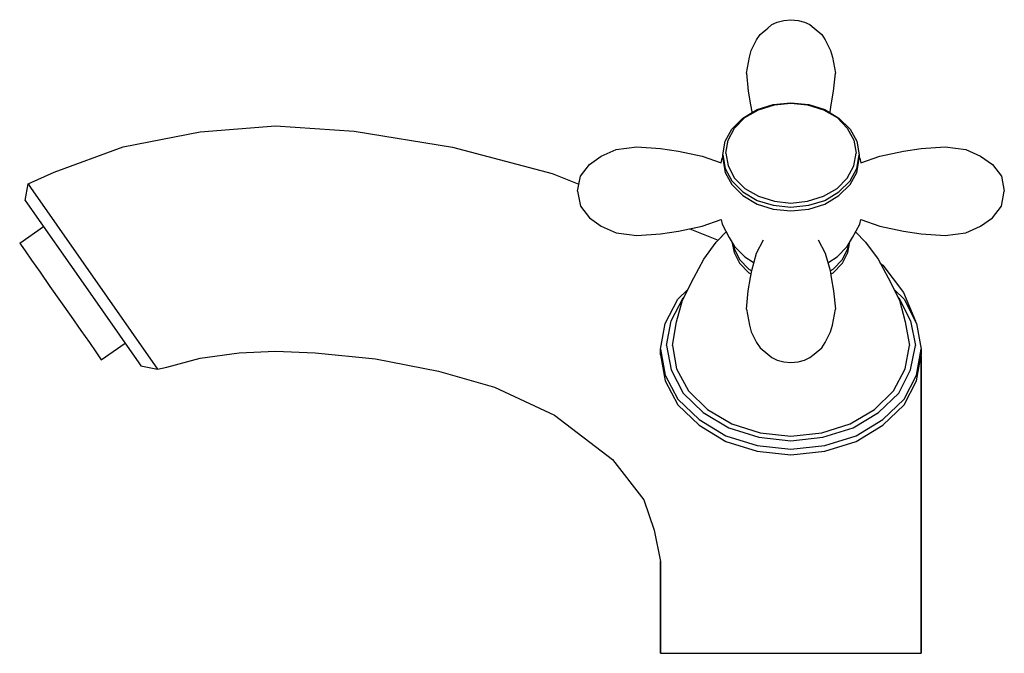
# Model space of a CAD drawing. Extents: x 0 to 166, y 0 to 107.
import ezdxf

# ---------------------------------------------------------------- set-up
doc = ezdxf.new("R2010")
doc.units = 0
doc.header["$MEASUREMENT"] = 0

msp = doc.modelspace()

# ---------------------------------------------------------------- linework, layer by layer
for p, q in [((126.87, 106.14), (127.77, 106.58)), ((127.77, 106.58), (128.87, 106.84)), ((128.87, 106.84), (130.07, 106.97)), ((130.07, 106.97), (131.27, 106.84)), ((131.27, 106.84), (132.37, 106.58)), ((132.37, 106.58), (133.27, 106.14)), ((124.87, 104.47), (126.17, 105.56)), ((126.17, 105.56), (126.87, 106.14)), ((133.27, 106.14), (133.97, 105.56)), ((133.97, 105.56), (135.27, 104.47)), ((123.37, 101.79), (124.27, 103.57)), ((124.27, 103.57), (124.87, 104.47)), ((135.27, 104.47), (135.87, 103.57)), ((135.87, 103.57), (136.77, 101.79)), ((123.07, 100.63), (123.37, 101.79)), ((136.77, 101.79), (137.07, 100.63)), ((122.57, 97.95), (123.07, 100.63)), ((137.07, 100.63), (137.57, 97.95)), ((122.57, 97.95), (122.87, 94.89)), ((137.27, 94.89), (137.57, 97.95)), ((122.87, 94.89), (123.27, 92.59)), ((136.87, 92.59), (137.27, 94.89)), ((121.97, 90.34), (124.37, 91.8)), ((122.27, 90.44), (124.57, 91.74)), ((123.27, 92.59), (123.47, 91.43)), ((123.47, 91.43), (123.51, 91.28)), ((124.37, 91.8), (127.07, 92.64)), ((124.57, 91.74), (127.27, 92.58)), ((127.07, 92.64), (130.07, 92.95)), ((127.27, 92.58), (130.07, 92.89)), ((130.07, 92.95), (133.07, 92.64)), ((130.07, 92.89), (132.87, 92.58)), ((132.87, 92.58), (135.57, 91.74)), ((133.07, 92.64), (135.77, 91.8)), ((135.57, 91.74), (137.87, 90.44)), ((135.77, 91.8), (138.17, 90.34)), ((136.63, 91.28), (136.67, 91.43)), ((136.67, 91.43), (136.87, 92.59)), ((120.07, 88.51), (121.97, 90.34)), ((120.57, 88.67), (122.27, 90.44)), ((121.97, 90.34), (123.51, 91.28)), ((137.87, 90.44), (139.57, 88.67)), ((138.17, 90.34), (140.07, 88.51)), ((30.37, 88.03), (43.07, 89.03)), ((43.07, 89.03), (56.37, 88.13)), ((56.37, 88.13), (72.97, 85.43)), ((118.97, 86.44), (120.07, 88.51)), ((119.47, 86.61), (120.57, 88.67)), ((139.57, 88.67), (140.67, 86.61)), ((140.07, 88.51), (141.17, 86.44)), ((17.37, 85.53), (30.37, 88.03)), ((118.57, 84.14), (118.97, 86.44)), ((119.07, 84.46), (119.47, 86.61)), ((140.67, 86.61), (141.07, 84.46)), ((141.17, 86.44), (141.57, 84.14)), ((5.77, 81.23), (17.37, 85.53)), ((72.97, 85.43), (89.77, 81.03)), ((98.07, 83.95), (100.57, 85.08)), ((100.57, 85.08), (104.07, 85.5)), ((104.07, 85.5), (108.07, 85.22)), ((108.07, 85.22), (111.07, 84.79)), ((111.07, 84.79), (115.07, 83.95)), ((145.07, 83.95), (149.07, 84.79)), ((149.07, 84.79), (152.07, 85.22)), ((152.07, 85.22), (156.07, 85.5)), ((156.07, 85.5), (159.57, 85.08)), ((159.57, 85.08), (162.07, 83.95)), ((96.07, 82.54), (98.07, 83.95)), ((115.07, 83.95), (118.3, 82.81)), ((118.3, 82.81), (118.47, 83.62)), ((118.47, 83.62), (118.57, 83.81)), ((118.57, 83.5), (118.57, 84.14)), ((118.57, 84.14), (118.57, 83.81)), ((118.57, 84.14), (118.57, 83.5)), ((118.57, 84.14), (118.97, 81.84)), ((118.57, 83.81), (118.57, 84.14)), ((118.57, 83.5), (118.97, 81.2)), ((119.07, 84.46), (119.47, 82.32)), ((140.67, 82.32), (141.07, 84.46)), ((141.17, 81.84), (141.57, 84.14)), ((141.17, 81.2), (141.57, 83.5)), ((141.57, 83.5), (141.57, 84.14)), ((141.57, 84.14), (141.57, 83.5)), ((141.57, 83.81), (141.67, 83.62)), ((141.67, 83.62), (141.85, 82.81)), ((141.85, 82.81), (145.07, 83.95)), ((162.07, 83.95), (164.07, 82.54)), ((94.57, 80.57), (96.07, 82.54)), ((118.97, 81.84), (120.07, 79.77)), ((119.47, 82.32), (120.57, 80.25)), ((139.57, 80.25), (140.67, 82.32)), ((140.07, 79.77), (141.17, 81.84)), ((164.07, 82.54), (165.57, 80.57)), ((1.38, 79.27), (5.77, 81.23)), ((89.77, 81.03), (94.3, 79.21)), ((94.07, 78.03), (94.57, 80.57)), ((94.3, 79.21), (94.57, 80.57)), ((118.97, 81.2), (120.07, 79.13)), ((120.07, 79.77), (121.97, 77.93)), ((120.57, 80.25), (122.27, 78.49)), ((137.87, 78.49), (139.57, 80.25)), ((138.17, 77.93), (140.07, 79.77)), ((140.07, 79.13), (141.17, 81.2)), ((165.57, 80.57), (166.07, 78.03)), ((0.83, 76.43), (1.38, 79.27)), ((1.38, 79.27), (1.75, 78.65)), ((1.75, 78.65), (23.21, 48.01)), ((120.07, 79.13), (121.97, 77.29)), ((122.27, 78.49), (124.57, 77.18)), ((135.57, 77.18), (137.87, 78.49)), ((138.17, 77.29), (140.07, 79.13)), ((0.83, 76.43), (1.24, 75.91)), ((94.07, 78.03), (94.57, 75.5)), ((121.97, 77.93), (124.37, 76.48)), ((121.97, 77.29), (124.37, 75.84)), ((124.37, 76.48), (127.07, 75.64)), ((124.57, 77.18), (127.27, 76.34)), ((132.87, 76.34), (135.57, 77.18)), ((133.07, 75.64), (135.77, 76.48)), ((135.77, 76.48), (138.17, 77.93)), ((135.77, 75.84), (138.17, 77.29)), ((165.57, 75.5), (166.07, 78.03)), ((1.24, 75.91), (10.65, 62.48)), ((94.57, 75.5), (96.07, 73.52)), ((124.37, 75.84), (127.07, 74.99)), ((127.07, 75.64), (130.07, 75.33)), ((127.07, 74.99), (130.07, 74.69)), ((127.27, 76.34), (130.07, 76.03)), ((130.07, 76.03), (132.87, 76.34)), ((130.07, 75.33), (133.07, 75.64)), ((130.07, 74.69), (133.07, 74.99)), ((133.07, 74.99), (135.77, 75.84)), ((164.07, 73.52), (165.57, 75.5)), ((96.07, 73.52), (98.07, 72.12)), ((115.07, 72.12), (118.3, 73.25)), ((118.3, 73.25), (118.47, 72.44)), ((141.67, 72.44), (141.85, 73.25)), ((141.85, 73.25), (145.07, 72.12)), ((162.07, 72.12), (164.07, 73.52)), ((-0.07, 69.25), (3.94, 72.05)), ((98.07, 72.12), (100.57, 70.99)), ((111.07, 71.27), (115.07, 72.12)), ((113, 71.68), (115.07, 72.12)), ((113, 71.68), (117.8, 69.74)), ((118.47, 72.44), (119.67, 70.22)), ((140.47, 70.22), (141.67, 72.44)), ((145.07, 72.12), (149.07, 71.27)), ((159.57, 70.99), (162.07, 72.12)), ((100.57, 70.99), (104.07, 70.57)), ((104.07, 70.57), (108.07, 70.85)), ((108.07, 70.85), (111.07, 71.27)), ((117.47, 69.41), (119.16, 71.17)), ((117.8, 69.74), (119.16, 71.17)), ((119.67, 70.22), (120.57, 68.68)), ((124.27, 67.57), (125.46, 69.8)), ((134.68, 69.8), (135.87, 67.57)), ((139.57, 68.68), (140.47, 70.22)), ((140.98, 71.17), (142.67, 69.41)), ((149.07, 71.27), (152.07, 70.85)), ((152.07, 70.85), (156.07, 70.57)), ((156.07, 70.57), (159.57, 70.99)), ((-0.07, 69.25), (0.16, 68.92)), ((0.16, 68.92), (0.85, 67.94)), ((0.16, 68.92), (0.85, 67.94)), ((115.37, 66.55), (117.47, 69.41)), ((120.11, 69.46), (120.47, 67.68)), ((120.31, 69.12), (120.47, 68.33)), ((120.47, 68.33), (121.37, 66.49)), ((120.57, 68.68), (122.27, 66.92)), ((137.87, 66.92), (139.57, 68.68)), ((138.77, 66.49), (139.67, 68.33)), ((139.67, 67.68), (140.03, 69.46)), ((139.67, 68.33), (139.83, 69.12)), ((142.67, 69.41), (144.77, 66.55)), ((0.85, 67.94), (1.94, 66.38)), ((113.67, 63.41), (115.37, 66.55)), ((120.47, 67.68), (121.37, 65.85)), ((121.37, 66.49), (122.97, 64.88)), ((122.27, 66.92), (123.67, 66.06)), ((123.47, 64.63), (124.27, 67.57)), ((135.87, 67.57), (136.67, 64.63)), ((136.47, 66.06), (137.87, 66.92)), ((137.17, 64.88), (138.77, 66.49)), ((138.77, 65.85), (139.67, 67.68)), ((144.77, 66.55), (145.15, 65.85)), ((144.77, 66.55), (146.47, 63.41)), ((1.94, 66.38), (3.37, 64.33)), ((121.37, 65.85), (122.97, 64.24)), ((122.97, 64.88), (123.46, 64.59)), ((123.67, 66.06), (123.83, 65.97)), ((136.31, 65.97), (136.47, 66.06)), ((136.68, 64.59), (137.17, 64.88)), ((137.17, 64.24), (138.77, 65.85)), ((145.15, 65.85), (145.57, 65.53)), ((145.57, 65.53), (149.07, 60.93)), ((3.37, 64.33), (5.03, 61.96)), ((111.77, 59.61), (113.67, 63.41)), ((122.87, 61.18), (123.27, 63.48)), ((122.97, 64.24), (123.36, 64.01)), ((123.27, 63.48), (123.47, 64.63)), ((136.67, 64.63), (136.87, 63.48)), ((136.78, 64.01), (137.17, 64.24)), ((136.87, 63.48), (137.27, 61.18)), ((146.47, 63.41), (148.37, 59.61)), ((5.03, 61.96), (6.81, 59.42)), ((10.65, 62.48), (20.05, 49.04)), ((109.87, 56.14), (111.87, 60.04)), ((110.97, 59.78), (112.67, 61.41)), ((111.87, 60.04), (112.1, 60.26)), ((122.57, 58.12), (122.87, 61.18)), ((137.27, 61.18), (137.57, 58.12)), ((147.47, 61.41), (149.17, 59.78)), ((148.04, 60.26), (148.27, 60.04)), ((148.27, 60.04), (150.27, 56.14)), ((149.07, 60.93), (151.07, 56.1)), ((6.81, 59.42), (8.59, 56.88)), ((108.87, 55.72), (110.97, 59.78)), ((110.77, 55.98), (111.77, 59.61)), ((148.37, 59.61), (149.37, 55.98)), ((149.17, 59.78), (151.27, 55.72)), ((8.59, 56.88), (10.25, 54.5)), ((122.57, 58.12), (123.07, 55.43)), ((137.07, 55.43), (137.57, 58.12)), ((108.07, 51.36), (108.87, 55.72)), ((109.07, 52), (109.87, 56.14)), ((110.07, 52), (110.77, 55.98)), ((123.07, 55.43), (123.37, 54.28)), ((136.77, 54.28), (137.07, 55.43)), ((149.37, 55.98), (150.07, 52)), ((150.27, 56.14), (151.07, 52)), ((151.27, 55.72), (152.07, 51.36)), ((10.25, 54.5), (11.69, 52.46)), ((123.37, 54.28), (124.27, 52.49)), ((135.87, 52.49), (136.77, 54.28)), ((11.69, 52.46), (12.78, 50.9)), ((13.69, 49.59), (17.7, 52.39)), ((109.07, 52), (109.87, 47.86)), ((110.07, 52), (110.77, 48.02)), ((124.27, 52.49), (124.87, 51.59)), ((124.87, 51.59), (126.17, 50.51)), ((133.97, 50.51), (135.27, 51.59)), ((135.27, 51.59), (135.87, 52.49)), ((149.37, 48.02), (150.07, 52)), ((150.27, 47.86), (151.07, 52)), ((12.78, 50.9), (13.47, 49.92)), ((13.47, 49.92), (13.69, 49.59)), ((30.37, 49.83), (36.97, 50.73)), ((36.97, 50.73), (43.07, 51.03)), ((43.07, 51.03), (49.77, 50.73)), ((49.77, 50.73), (59.97, 49.73)), ((108.07, 50.39), (108.07, 51.36)), ((108.07, 51.36), (108.07, 50.39)), ((108.07, 51.36), (108.87, 46.99)), ((108.07, 50.39), (108.87, 46.03)), ((126.17, 50.51), (126.87, 49.93)), ((126.87, 49.93), (127.77, 49.48)), ((132.37, 49.48), (133.27, 49.93)), ((133.27, 49.93), (133.97, 50.51)), ((151.27, 46.99), (152.07, 51.36)), ((151.27, 46.03), (152.07, 50.39)), ((152.04, 50.23), (152.07, 50.39)), ((152.04, 50.23), (152.07, 50.03)), ((152.07, 51.36), (152.07, 50.39)), ((152.07, 50.39), (152.07, 51.36)), ((152.07, 50.03), (152.07, 15.53)), ((152.07, 15.53), (152.07, 50.03)), ((20.05, 49.04), (20.38, 48.56)), ((20.38, 48.56), (23.21, 48.01)), ((23.21, 48.01), (24.77, 48.33)), ((24.77, 48.33), (30.37, 49.83)), ((59.97, 49.73), (70.57, 47.63)), ((127.77, 49.48), (128.87, 49.22)), ((128.87, 49.22), (130.07, 49.09)), ((130.07, 49.09), (131.27, 49.22)), ((131.27, 49.22), (132.37, 49.48)), ((70.57, 47.63), (80.07, 44.93)), ((108.87, 46.99), (110.97, 42.93)), ((109.87, 47.86), (111.87, 43.96)), ((110.77, 48.02), (112.77, 44.34)), ((147.37, 44.34), (149.37, 48.02)), ((148.27, 43.96), (150.27, 47.86)), ((149.17, 42.93), (151.27, 46.99)), ((80.07, 44.93), (90.17, 40.23)), ((108.87, 46.03), (110.97, 41.97)), ((149.17, 41.97), (151.27, 46.03)), ((111.87, 43.96), (115.27, 40.66)), ((112.77, 44.34), (115.97, 41.2)), ((144.17, 41.2), (147.37, 44.34)), ((144.87, 40.66), (148.27, 43.96)), ((110.97, 42.93), (114.57, 39.48)), ((110.97, 41.97), (114.57, 38.52)), ((145.57, 39.48), (149.17, 42.93)), ((145.57, 38.52), (149.17, 41.97)), ((90.17, 40.23), (99.97, 32.73)), ((115.27, 40.66), (119.57, 38.06)), ((115.97, 41.2), (120.07, 38.75)), ((140.07, 38.75), (144.17, 41.2)), ((140.57, 38.06), (144.87, 40.66)), ((114.57, 39.48), (119.07, 36.73)), ((114.57, 38.52), (119.07, 35.76)), ((120.07, 38.75), (124.87, 37.22)), ((135.27, 37.22), (140.07, 38.75)), ((141.07, 36.73), (145.57, 39.48)), ((141.07, 35.76), (145.57, 38.52)), ((119.07, 36.73), (124.37, 35.12)), ((119.57, 38.06), (124.67, 36.53)), ((124.87, 37.22), (130.07, 36.68)), ((130.07, 36.68), (135.27, 37.22)), ((135.47, 36.53), (140.57, 38.06)), ((135.77, 35.12), (141.07, 36.73)), ((119.07, 35.76), (124.37, 34.15)), ((124.37, 35.12), (130.07, 34.5)), ((124.67, 36.53), (130.07, 35.91)), ((130.07, 35.91), (135.47, 36.53)), ((130.07, 34.5), (135.77, 35.12)), ((135.77, 34.15), (141.07, 35.76)), ((124.37, 34.15), (130.07, 33.54)), ((130.07, 33.54), (135.77, 34.15)), ((99.97, 32.73), (105.27, 25.93)), ((105.27, 25.93), (106.97, 20.83)), ((106.97, 20.83), (108.07, 15.53)), ((108.07, 15.53), (108.07, 0.03)), ((108.07, 0.03), (108.07, 15.53)), ((152.07, 0.03), (152.07, 15.53)), ((152.07, 15.53), (152.07, 0.03)), ((108.07, 0.03), (108.87, 0.03)), ((108.87, 0.03), (110.97, 0.03)), ((110.97, 0.03), (114.47, 0.03)), ((114.47, 0.03), (119.07, 0.03)), ((119.07, 0.03), (124.37, 0.03)), ((124.37, 0.03), (130.07, 0.03)), ((130.07, 0.03), (135.77, 0.03)), ((135.77, 0.03), (141.07, 0.03)), ((141.07, 0.03), (145.67, 0.03)), ((145.67, 0.03), (149.17, 0.03)), ((149.17, 0.03), (151.27, 0.03)), ((151.27, 0.03), (152.07, 0.03))]:
    msp.add_line(p, q)

doc.saveas('drawing.dxf')
